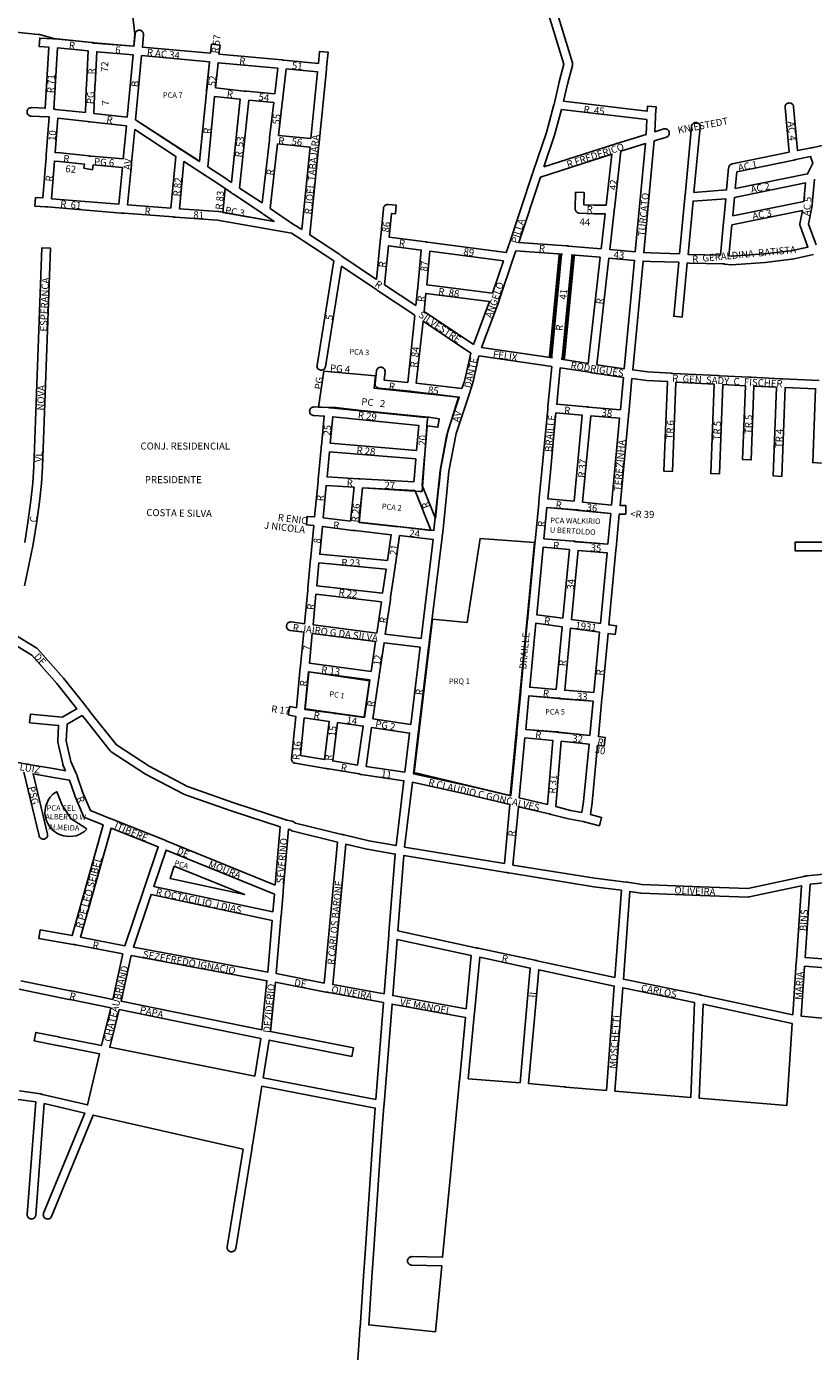
# Model space of a CAD drawing. Extents: x 187201 to 190467, y 1676553 to 1680881.
# Drawn here: x 188026 to 189034, y 1677611 to 1679308 of the extents above; entities that cross this region are included whole.
import ezdxf

# ---------------------------------------------------------------- set-up
doc = ezdxf.new("R2010")
doc.units = 0
doc.header["$MEASUREMENT"] = 0
for name, color, linetype in [('0PRACAS', 3, 'CONTINUOUS'), ('0QUADRA10', 7, 'CONTINUOUS'), ('10CONV', 7, 'CONTINUOUS'), ('3CONV', 7, 'CONTINUOUS')]:
    doc.layers.add(name, color=color, linetype=linetype)
doc.styles.add('CDL', font='romans.shx')

msp = doc.modelspace()

# ---------------------------------------------------------------- linework, layer by layer
at = {"layer": '0PRACAS'}
for points in [[(187918.2, 1679364), (187912.8, 1679308), (188004.09, 1679302), (188040.91, 1679298), (188042.59, 1679298), (188061.09, 1679293), (188109.8, 1679288), (188110.7, 1679288), (188111.2, 1679287), (188111.7, 1679287), (188112.59, 1679287), (188163.5, 1679283), (188164.91, 1679299), (188159.5, 1679342)], [(188247.7, 1679136), (188165.7, 1679189), (188173.41, 1679271), (188173.41, 1679271), (188260.3, 1679263), (188256.7, 1679227), (188256.59, 1679226), (188256.5, 1679225), (188256.41, 1679224), (188247.7, 1679136)], [(188277.55, 1679070.38), (188280.44, 1679100.88), (188280.44, 1679100.88), (188288.47, 1679095.38), (188289.28, 1679094.75), (188290.05, 1679094.25), (188290.83, 1679093.75), (188327.63, 1679069.25), (188328.44, 1679068.75), (188328.94, 1679068.38), (188329.98, 1679067.63), (188343.03, 1679058.88), (188277.55, 1679070.38)], [(188539.13, 1678802.63), (188539.69, 1678808.63), (188454.3, 1678816.88), (188421.44, 1678820.75), (188400.09, 1678821.25), (188406.81, 1678867.38), (188406.81, 1678867.38), (188472.94, 1678861.25), (188471.11, 1678845.5), (188579.09, 1678834), (188563.88, 1678784.13), (188555.56, 1678740.38), (188548.09, 1678668)], [(188529.47, 1678713.5), (188532.48, 1678713.38), (188539.13, 1678802.63)], [(188548.09, 1678668), (188547.48, 1678663.38), (188501.36, 1678668.63), (188451.7, 1678674), (188456.3, 1678718), (188456.3, 1678718), (188529.47, 1678713.5)], [(188770.3, 1678646), (188729.09, 1678649), (188728.2, 1678650), (188727.7, 1678650), (188727.2, 1678650), (188726.3, 1678650), (188688.59, 1678653), (188692.41, 1678693), (188692.41, 1678693), (188730.09, 1678690), (188731, 1678690), (188731.5, 1678690), (188732, 1678690), (188732.91, 1678689), (188774, 1678685), (188770.3, 1678646)], [(188590.41, 1678545.63), (188545.66, 1678549.88), (188545.66, 1678549.88), (188522.44, 1678353.75), (188645.45, 1678324.5), (188676.42, 1678648), (188606.73, 1678653.13), (188606.73, 1678653.13), (188590.41, 1678545.63)], [(188382.84, 1678435.25), (188458.27, 1678424.5), (188465, 1678471), (188387.61, 1678482.5), (188387.61, 1678482.5), (188382.84, 1678435.25)], [(188747.3, 1678401), (188707.59, 1678405), (188706.7, 1678406), (188706.3, 1678406), (188705.7, 1678406), (188704.8, 1678406), (188665.3, 1678409), (188669.41, 1678452), (188669.41, 1678452), (188707.2, 1678449), (188708.09, 1678449), (188708.59, 1678449), (188709.09, 1678449), (188710, 1678448), (188751.41, 1678445), (188747.3, 1678401)], [(188103.41, 1678281.5), (188100.13, 1678278.5), (188097.34, 1678276.63), (188093.48, 1678274.5), (188089.42, 1678272.75), (188085.78, 1678272.25), (188079.8, 1678272), (188073.59, 1678272.63), (188069.09, 1678274.13), (188065.88, 1678275.63), (188062.02, 1678278.25), (188058.17, 1678281.38), (188056.02, 1678284.25), (188053.25, 1678288.63), (188051.53, 1678292.13), (188050.25, 1678296.75), (188049.61, 1678301.5), (188049.81, 1678306.63), (188050.67, 1678311.13), (188052.38, 1678315.25), (188053.88, 1678318.63), (188056.45, 1678322.25), (188059.88, 1678326.13), (188062.06, 1678327.88), (188064.84, 1678329.25), (188064.84, 1678329.25), (188071.58, 1678312.13), (188083.19, 1678294.38), (188101.83, 1678282.5), (188103.41, 1678281.5)], [(188215.09, 1678234), (188210.06, 1678218.13), (188305.14, 1678197.63), (188215.09, 1678234)]]:
    msp.add_lwpolyline(points, dxfattribs=at)
at = {"layer": '0QUADRA10'}
for p, q in [((188632.19, 1678960.88), (188648.86, 1679010.25)), ((188648.86, 1679010.25), (188649.2, 1679011.25)), ((188649.2, 1679011.25), (188649.45, 1679012)), ((188649.45, 1679012), (188649.77, 1679012.88)), ((188649.77, 1679012.88), (188652.61, 1679021.25)), ((188652.61, 1679021.25), (188712.3, 1679016.88)), ((188723.25, 1679016), (188760.69, 1679013)), ((188760.69, 1679013), (188745.27, 1678877.25)), ((188630.23, 1678955), (188631.28, 1678958.25)), ((188631.28, 1678958.25), (188631.62, 1678959.25)), ((188631.62, 1678959.25), (188631.88, 1678960)), ((188631.88, 1678960), (188632.19, 1678960.88)), ((188608.56, 1678897.5), (188630.23, 1678955)), ((188699.59, 1678884.38), (188608.56, 1678897.5)), ((188745.27, 1678877.25), (188710.45, 1678882.62))]:
    msp.add_line(p, q, dxfattribs=at)
for points in [[(188474.12, 1678984.75), (188478.8, 1679033), (188478.89, 1679034), (188478.94, 1679034.5), (188478.98, 1679035), (188479.08, 1679035.88), (188482.94, 1679075.5), (188482.98, 1679076), (188483.23, 1679076.88), (188483.64, 1679077.75), (188484.19, 1679078.5), (188484.88, 1679079.25), (188485.66, 1679079.75), (188486.53, 1679080.12), (188487.45, 1679080.38), (188488.41, 1679080.5), (188488.94, 1679080.5), (188499.33, 1679079.5), (188498.27, 1679068.5), (188493.34, 1679069), (188490.39, 1679038.75), (188537.42, 1679032.62), (188538.12, 1679032.5), (188539.31, 1679032.38), (188640.28, 1679019.12), (188643.03, 1679027.12), (188643.34, 1679028), (188643.59, 1679028.75), (188643.94, 1679029.75), (188674.03, 1679120.12), (188674.33, 1679121), (188674.58, 1679121.75), (188674.92, 1679122.75), (188691.64, 1679172.62), (188701.39, 1679208), (188701.66, 1679209), (188701.75, 1679209.38), (188701.86, 1679209.88), (188702.06, 1679210.75), (188707.83, 1679237.12), (188707.91, 1679237.5), (188714.08, 1679259.88), (188683.28, 1679360.62)], [(188695.92, 1679356.88), (188725.06, 1679261.62), (188725.22, 1679261), (188725.3, 1679260), (188725.22, 1679259), (188725.09, 1679258.5), (188718.55, 1679234.62), (188713.77, 1679212.75), (188820.81, 1679200.12), (188821.22, 1679206.38), (188832.19, 1679205.62), (188831.48, 1679195), (188831.39, 1679193.62), (188831.36, 1679193), (188831.33, 1679192.12), (188830.55, 1679173.62), (188841.92, 1679177.25), (188842.64, 1679177.38), (188843.59, 1679177.5), (188844.55, 1679177.38), (188845.47, 1679177.12), (188846.34, 1679176.75), (188847.12, 1679176.25), (188847.81, 1679175.5), (188848.36, 1679174.75), (188848.77, 1679173.88), (188849.02, 1679173), (188849.09, 1679172), (188849.02, 1679171), (188848.77, 1679170.12), (188848.36, 1679169.25), (188847.81, 1679168.5), (188847.12, 1679167.75), (188846.34, 1679167.25), (188845.27, 1679166.75), (188829.83, 1679161.88), (188816.41, 1679019.12), (188825.16, 1679018.5), (188862.22, 1679017.62)], [(188073.52, 1678474.38), (188102.2, 1678438.38), (188102.95, 1678437.38), (188103.41, 1678436.75), (188103.97, 1678436), (188108.33, 1678430.38), (188141.16, 1678389.12), (188182.98, 1678361.75), (188232.28, 1678336), (188291.56, 1678315.25), (188356.67, 1678293.75), (188357.56, 1678293.38), (188358.09, 1678293.25), (188358.48, 1678293.12), (188359.38, 1678292.88), (188366.27, 1678291.38), (188367.67, 1678290.75), (188370.62, 1678289.12), (188429.95, 1678274.62), (188430.88, 1678274.5), (188431.2, 1678274.38), (188431.81, 1678274.25), (188432.72, 1678274), (188464.31, 1678266.38), (188499.23, 1678260.38), (188509.22, 1678343.38), (188454.58, 1678351.38), (188453.78, 1678351.5), (188452.7, 1678351.88), (188451.8, 1678352), (188413, 1678358.38), (188412.09, 1678358.5), (188411.2, 1678358.62), (188410.2, 1678358.88), (188409.3, 1678359), (188369.95, 1678365.62), (188369.03, 1678365.88), (188368.16, 1678366.25), (188367.38, 1678366.75), (188366.69, 1678367.5), (188366.14, 1678368.25), (188365.73, 1678369.12), (188365.48, 1678370), (188365.41, 1678371), (188365.44, 1678371.5), (188370.66, 1678425.62), (188361.08, 1678427.62), (188363.33, 1678438.38), (188371.7, 1678436.62), (188376.59, 1678488), (188376.69, 1678489), (188376.73, 1678489.5), (188376.78, 1678490), (188376.88, 1678490.88), (188380.92, 1678533.25), (188363.58, 1678535.5), (188362.42, 1678535.88), (188361.55, 1678536.25), (188360.77, 1678536.75), (188360.08, 1678537.5), (188359.53, 1678538.25), (188359.12, 1678539.12), (188358.88, 1678540), (188358.8, 1678541), (188358.88, 1678542), (188359.12, 1678542.88), (188359.53, 1678543.75), (188360.08, 1678544.5), (188360.77, 1678545.25), (188361.55, 1678545.75), (188362.42, 1678546.12), (188363.34, 1678546.38), (188364.3, 1678546.5), (188365.02, 1678546.5), (188381.98, 1678544.25), (188386.08, 1678587), (188386.17, 1678588), (188386.22, 1678588.5), (188386.27, 1678589), (188386.34, 1678589.88), (188389.8, 1678627), (188389.89, 1678628), (188389.94, 1678628.5), (188389.98, 1678629), (188390.08, 1678629.88), (188393.89, 1678669.88), (188384.55, 1678670.5), (188385.27, 1678681.5), (188394.95, 1678680.88), (188399.3, 1678726), (188399.39, 1678727), (188399.44, 1678727.5), (188399.48, 1678728), (188399.56, 1678728.88), (188403.3, 1678769), (188403.39, 1678770), (188403.44, 1678770.5), (188403.48, 1678771), (188403.58, 1678771.88), (188407.27, 1678809.75), (188393.72, 1678810.5), (188393.05, 1678810.62), (188392.12, 1678810.88), (188391.25, 1678811.25), (188390.47, 1678811.75), (188389.78, 1678812.5), (188389.23, 1678813.25), (188388.83, 1678814.12), (188388.58, 1678815), (188388.5, 1678816), (188388.58, 1678817), (188388.83, 1678817.88), (188389.23, 1678818.75), (188389.78, 1678819.5), (188390.47, 1678820.25), (188391.25, 1678820.75), (188392.12, 1678821.12), (188393.05, 1678821.38), (188394.28, 1678821.5), (188412.36, 1678820.62), (188413.84, 1678820.5), (188414.27, 1678820.5), (188415.2, 1678820.38), (188533.17, 1678808.62), (188534.09, 1678808.5), (188534.64, 1678808.5), (188535.05, 1678808.5), (188538.14, 1678808.5), (188539.09, 1678808.5), (188539.84, 1678808.5), (188541, 1678808.38), (188554.34, 1678806.5), (188552.84, 1678795.5), (188539.12, 1678797.38), (188536.02, 1678761), (188535.94, 1678760), (188535.89, 1678759.5), (188535.84, 1678759), (188535.77, 1678758.12), (188533.19, 1678727.5), (188532.59, 1678720.88), (188534.59, 1678716), (188549.67, 1678678.75), (188553.23, 1678713.5), (188554.23, 1678722.62), (188556.03, 1678740.5), (188556.09, 1678741), (188565.5, 1678790), (188565.69, 1678790.75), (188580.06, 1678834.25), (188520.02, 1678841.38), (188519.09, 1678841.5), (188518.56, 1678841.5), (188517.19, 1678841.62), (188477.17, 1678845.5), (188476.75, 1678845.62), (188475.83, 1678845.88), (188474.95, 1678846.25), (188474.17, 1678846.75), (188473.48, 1678847.5), (188472.94, 1678848.25), (188472.53, 1678849.12), (188472.28, 1678850), (188472.2, 1678851), (188472.23, 1678851.62), (188474.12, 1678867.62), (188474.17, 1678868), (188474.42, 1678868.88), (188474.83, 1678869.75), (188475.38, 1678870.5), (188476.06, 1678871.25), (188476.84, 1678871.75), (188477.72, 1678872.12), (188478.64, 1678872.38), (188479.59, 1678872.5), (188480.55, 1678872.38), (188481.47, 1678872.12), (188482.34, 1678871.75), (188483.12, 1678871.25), (188483.81, 1678870.5), (188484.36, 1678869.75), (188484.77, 1678868.88), (188485.02, 1678868), (188485.09, 1678867), (188485.06, 1678866.38), (188483.83, 1678855.88), (188514.2, 1678853), (188523.39, 1678938.5), (188520.72, 1678940.5), (188476.73, 1678969.75), (188475.95, 1678970.25), (188475.2, 1678970.75), (188474.38, 1678971.38), (188429.38, 1679001.62), (188408.83, 1678873), (188408.58, 1678872.12), (188408.17, 1678871.25), (188407.62, 1678870.5), (188406.94, 1678869.75), (188406.16, 1678869.25), (188405.28, 1678868.88), (188404.36, 1678868.62), (188403.41, 1678868.5), (188402.45, 1678868.62), (188401.53, 1678868.88), (188400.66, 1678869.25), (188399.88, 1678869.75), (188399.19, 1678870.5), (188398.64, 1678871.25), (188398.23, 1678872.12), (188397.98, 1678873), (188397.91, 1678874), (188397.97, 1678874.88), (188419.3, 1679008.38), (188381.12, 1679033.75), (188380.34, 1679034.25), (188379.56, 1679034.75), (188378.73, 1679035.25), (188365.23, 1679043.88), (188270.42, 1679060.5), (188216.73, 1679064.38), (188215.8, 1679064.5), (188215.39, 1679064.5), (188214.84, 1679064.5), (188213.91, 1679064.62), (188151.14, 1679069.5), (188150.25, 1679069.62), (188149.3, 1679069.5), (188148.84, 1679069.5), (188148.34, 1679069.5), (188147.41, 1679069.62), (188053.03, 1679077.38), (188052.09, 1679077.5), (188051.72, 1679077.5), (188051.14, 1679077.5), (188050.2, 1679077.62), (188036.83, 1679078.5), (188037.58, 1679089.5), (188047.03, 1679088.88), (188051, 1679141), (188051.08, 1679142), (188051.11, 1679142.5), (188051.16, 1679143), (188051.22, 1679143.88), (188055.09, 1679192.5), (188054.53, 1679192.5), (188054.14, 1679192.5), (188053.2, 1679192.5), (188031.97, 1679193.5), (188031.25, 1679193.62), (188030.33, 1679193.88), (188029.45, 1679194.25), (188028.67, 1679194.75), (188027.98, 1679195.5), (188027.44, 1679196.25), (188027.03, 1679197.12), (188026.78, 1679198), (188026.7, 1679199), (188026.78, 1679200), (188027.03, 1679200.88), (188027.44, 1679201.75), (188027.98, 1679202.5), (188028.67, 1679203.25), (188029.45, 1679203.75), (188030.33, 1679204.12), (188031.25, 1679204.38), (188032.44, 1679204.5), (188049.94, 1679203.75), (188054.77, 1679281.75), (188042.28, 1679282.5), (188042.91, 1679293.5), (188059.66, 1679292.62), (188061.14, 1679292.5), (188061.56, 1679292.5), (188062.5, 1679292.38), (188109.78, 1679287.62), (188110.7, 1679287.5), (188111.2, 1679287.38), (188111.66, 1679287.38), (188112.59, 1679287.25), (188163.45, 1679283), (188164.94, 1679298.5), (188164.98, 1679299), (188165.23, 1679299.88), (188165.64, 1679300.75), (188166.19, 1679301.5), (188166.88, 1679302.25), (188167.66, 1679302.75), (188168.53, 1679303.12), (188169.45, 1679303.38), (188170.41, 1679303.5), (188171.36, 1679303.38), (188172.28, 1679303.12), (188173.16, 1679302.75), (188173.94, 1679302.25), (188174.62, 1679301.5), (188175.17, 1679300.75), (188175.58, 1679299.88), (188175.83, 1679299), (188175.91, 1679298), (188175.88, 1679297.5), (188174.39, 1679282), (188261.45, 1679274), (188262.83, 1679285.62), (188273.77, 1679284.38), (188272.42, 1679273), (188352.86, 1679265.62), (188353.8, 1679265.5), (188354.31, 1679265.38), (188354.75, 1679265.38), (188355.69, 1679265.25), (188399.77, 1679261), (188401.23, 1679276.5), (188412.17, 1679275.5), (188410.31, 1679256), (188410.22, 1679255), (188410.17, 1679254.5), (188410.12, 1679254), (188410.03, 1679253.12), (188400.7, 1679160), (188400.61, 1679159), (188400.56, 1679158.5), (188400.52, 1679158), (188400.42, 1679157.12), (188388.89, 1679041.75), (188427.3, 1679016.38), (188428.38, 1679015.5), (188428.8, 1679015.25), (188429.64, 1679014.62), (188474.12, 1678984.75)], [(188101.33, 1679198.12), (188063.09, 1679202.25), (188062.16, 1679202.38), (188060.89, 1679202.62), (188065.73, 1679281), (188104.94, 1679277), (188102.7, 1679233.25), (188102.52, 1679228.62), (188101.33, 1679198.12)], [(188154.97, 1679192.12), (188112.3, 1679196.88), (188113.64, 1679231.12), (188113.67, 1679232), (188113.7, 1679232.75), (188113.77, 1679234), (188115.91, 1679276), (188162.42, 1679272), (188154.97, 1679192.12)], [(188247.7, 1679135.5), (188227.16, 1679148.75), (188226.34, 1679149.25), (188225.78, 1679149.62), (188224.78, 1679150.25), (188165.69, 1679188.88), (188173.36, 1679271), (188260.28, 1679263), (188256.67, 1679226.88), (188256.58, 1679226), (188256.53, 1679225.5), (188256.48, 1679225), (188256.39, 1679224), (188247.7, 1679135.5)], [(188343.77, 1679222), (188307.7, 1679225.38), (188306.77, 1679225.5), (188306.36, 1679225.5), (188305.8, 1679225.62), (188304.88, 1679225.62), (188268.02, 1679229.88), (188271.23, 1679262), (188347.67, 1679255), (188343.77, 1679222)], [(188390.17, 1679165), (188348.7, 1679169), (188353.91, 1679214.12), (188354.02, 1679215), (188354.06, 1679215.38), (188354.14, 1679216), (188354.25, 1679217), (188358.62, 1679254), (188398.69, 1679250.12), (188390.17, 1679165)], [(188288.31, 1679108.75), (188278.53, 1679115.5), (188258.09, 1679128.75), (188266.92, 1679218.88), (188299.73, 1679215.12), (188288.31, 1679108.75)], [(188327.58, 1679082.5), (188298.62, 1679101.62), (188310.69, 1679214), (188342.48, 1679211), (188337.27, 1679165.88), (188337.17, 1679165), (188337.14, 1679164.62), (188337.06, 1679164), (188336.95, 1679163), (188327.58, 1679082.5)], [(188688.48, 1679128.62), (188702.12, 1679169.25), (188711.14, 1679202), (188820.19, 1679189.12), (188819.38, 1679170.12), (188781.94, 1679158.75), (188781.02, 1679158.5), (188780.39, 1679158.25), (188779.22, 1679157.88), (188688.48, 1679128.62)], [(188862.22, 1679017.62), (188868.89, 1679089), (188868.98, 1679090), (188869.03, 1679090.5), (188869.08, 1679091), (188869.16, 1679091.88), (188877.53, 1679180.5), (188877.58, 1679181), (188877.83, 1679181.88), (188878.23, 1679182.75), (188878.78, 1679183.5), (188879.47, 1679184.25), (188880.25, 1679184.75), (188881.12, 1679185.12), (188882.05, 1679185.38), (188883, 1679185.5), (188883.95, 1679185.38), (188884.88, 1679185.12), (188885.75, 1679184.75), (188886.53, 1679184.25), (188887.22, 1679183.5), (188887.77, 1679182.75), (188888.17, 1679181.88), (188888.42, 1679181), (188888.5, 1679180), (188888.47, 1679179.5), (188880.58, 1679096), (188922.38, 1679099.12), (188925.03, 1679127.5), (188925.08, 1679128), (188925.33, 1679128.88), (188925.73, 1679129.75), (188926.28, 1679130.5), (188926.97, 1679131.25), (188927.75, 1679131.75), (188928.62, 1679132.12), (188929.39, 1679132.38), (189002.38, 1679147.38), (188997.22, 1679204.5), (188997.2, 1679205), (188997.28, 1679206), (188997.53, 1679206.88), (188997.94, 1679207.75), (188998.48, 1679208.5), (188999.17, 1679209.25), (188999.95, 1679209.75), (189000.83, 1679210.12), (189001.75, 1679210.38), (189002.7, 1679210.5), (189003.66, 1679210.38), (189004.58, 1679210.12), (189005.45, 1679209.75), (189006.23, 1679209.25), (189006.92, 1679208.5), (189007.47, 1679207.75), (189007.88, 1679206.88), (189008.12, 1679206), (189008.19, 1679205.5), (189013.23, 1679149.62), (189030.69, 1679153.12), (189031.61, 1679153.25), (189032.39, 1679153.38), (189033.48, 1679153.62), (189056.06, 1679158.38)], [(188149.94, 1679138.88), (188108.8, 1679142.25), (188107.86, 1679142.38), (188107.41, 1679142.38), (188106.91, 1679142.5), (188105.98, 1679142.62), (188069.38, 1679146.5), (188062.53, 1679147), (188066.22, 1679190.88), (188104.69, 1679186.62), (188105.62, 1679186.5), (188105.98, 1679186.5), (188106.59, 1679186.5), (188107.52, 1679186.38), (188153.92, 1679181.12), (188149.94, 1679138.88)], [(188210.83, 1679075.88), (188155.3, 1679080.12), (188160.23, 1679131.12), (188160.33, 1679132), (188160.38, 1679132.5), (188160.42, 1679133), (188160.52, 1679134), (188164.52, 1679176.38), (188217.02, 1679142.12), (188210.83, 1679075.88)], [(188378.52, 1679048.38), (188371.66, 1679052.75), (188370.84, 1679053.25), (188370.31, 1679053.62), (188369.3, 1679054.25), (188337.84, 1679075.62), (188347.44, 1679158), (188389.08, 1679154), (188378.52, 1679048.38)], [(188761.92, 1679024), (188720.2, 1679027.38), (188719.25, 1679027.5), (188718.75, 1679027.5), (188718.3, 1679027.5), (188717.36, 1679027.62), (188656.25, 1679032), (188684.14, 1679115.62), (188775.58, 1679145.12), (188768.17, 1679079.5), (188752.94, 1679079.5), (188739.66, 1679080.25), (188740.09, 1679095.88), (188729.09, 1679096.12), (188728.5, 1679075), (188728.58, 1679074), (188728.83, 1679073.12), (188729.23, 1679072.25), (188729.78, 1679071.5), (188730.47, 1679070.75), (188731.25, 1679070.25), (188732.12, 1679069.88), (188733.05, 1679069.62), (188733.7, 1679069.5), (188752.8, 1679068.5), (188766.94, 1679068.5), (188761.92, 1679024)], [(188805.45, 1679020), (188772.89, 1679023), (188778.42, 1679072.12), (188778.52, 1679073), (188778.56, 1679073.38), (188778.64, 1679074), (188778.75, 1679075), (188787.06, 1679148.75), (188818.47, 1679158.38), (188805.45, 1679020)], [(188144.34, 1679081), (188058, 1679088), (188061.66, 1679136), (188068.28, 1679135.5), (188100.47, 1679132.12), (188099.58, 1679127), (188110.42, 1679125), (188111.47, 1679131.12), (188148.8, 1679128), (188144.34, 1679081)], [(188343.03, 1679058.88), (188272.05, 1679071.38), (188271.48, 1679071.5), (188221.8, 1679075.12), (188227.42, 1679135.5), (188247.92, 1679122.25), (188248.75, 1679121.75), (188249.55, 1679121.25), (188250.33, 1679120.75), (188272.34, 1679106.38), (188288.47, 1679095.38), (188289.28, 1679094.75), (188290.05, 1679094.25), (188290.83, 1679093.75), (188327.62, 1679069.25), (188328.44, 1679068.75), (188328.94, 1679068.38), (188329.98, 1679067.62), (188343.03, 1679058.88)], [(188933.58, 1679100.88), (188935.59, 1679122.38), (189008.31, 1679137.38), (189009.39, 1679137.62), (189010.19, 1679137.75), (189011.11, 1679138), (189029.92, 1679141.75), (189032.92, 1679133.38), (189026.06, 1679119.75), (188933.58, 1679100.88)], [(189035.14, 1679113.12), (189032.11, 1679081), (189032.02, 1679080), (189031.97, 1679079.5), (189031.92, 1679079), (189031.75, 1679078.12), (189031.56, 1679077.25), (189027.39, 1679055.5), (189037.12, 1679028.88)], [(188930.25, 1679065.88), (188932.48, 1679089.5), (189023.62, 1679108.12), (189021.41, 1679084.5), (188930.25, 1679065.88)], [(188914.42, 1679015.62), (188875.03, 1679016.5), (188873.17, 1679016.75), (188879.55, 1679084.88), (188921.33, 1679088), (188918.75, 1679060.88), (188918.67, 1679060), (188918.62, 1679059.5), (188918.58, 1679059), (188918.48, 1679058), (188914.42, 1679015.62)], [(188928.41, 1679014.5), (188925.39, 1679014.88), (188929.17, 1679054.5), (189019.55, 1679073), (189016.3, 1679056), (189016.2, 1679055), (189016.28, 1679054), (189016.53, 1679053.12), (189026.44, 1679026.12), (189004.61, 1679021.38), (188970.69, 1679017.5), (188928.41, 1679014.5)], [(188524.69, 1678951.12), (188484.48, 1678977.88), (188489.31, 1679027.75), (188531.44, 1679022.25), (188527.06, 1678974.88), (188526.98, 1678974), (188526.94, 1678973.5), (188526.89, 1678973), (188526.8, 1678972), (188524.69, 1678951.12)], [(188023.8, 1678648), (188028.27, 1678676.75), (188031.55, 1678701.75), (188034.31, 1678724.5), (188035.3, 1678745.25), (188045.7, 1679025.25), (188056.7, 1679024.75), (188046.3, 1678744.75), (188045.3, 1678723.75), (188045.25, 1678723.38), (188042.45, 1678700.25), (188039.14, 1678675.12), (188034.58, 1678645.88), (188028.38, 1678616.88), (188023.31, 1678592.62)], [(188622.67, 1678967.12), (188538.38, 1678977.88), (188542.36, 1679020.75), (188636.64, 1679008.38), (188622.67, 1678967.12)], [(188791.38, 1678870.38), (188756.16, 1678875.62), (188771.66, 1679012), (188804.42, 1679009), (188791.38, 1678870.38)], [(189033.83, 1679016.38), (189006.64, 1679010.62), (189006.14, 1679010.5), (188971.84, 1679006.5), (188928.69, 1679003.5), (188927.69, 1679003.5), (188920.33, 1679004.38), (188919.28, 1679004.5), (188918.8, 1679004.5), (188918.45, 1679004.5), (188917.53, 1679004.5), (188874.47, 1679005.5), (188873.86, 1679005.5), (188872.14, 1679005.75), (188865.67, 1678936.5), (188854.73, 1678937.5), (188861.19, 1679006.62), (188824.78, 1679007.5), (188815.38, 1679008.12), (188802.28, 1678868.88), (188821.02, 1678866.5), (188851.36, 1678864.62), (188852.61, 1678864.5), (188853.25, 1678864.5), (188854.19, 1678864.5), (188911.27, 1678861.62), (188912.48, 1678861.5), (188913.16, 1678861.5), (188914.09, 1678861.5), (188951.27, 1678859.62), (188952.48, 1678859.5), (188953.16, 1678859.5), (188954.09, 1678859.5), (188991.16, 1678857.5), (188992.34, 1678857.5), (188993.05, 1678857.5), (188993.98, 1678857.5), (189041.05, 1678855.5)], [(188598.28, 1678901.38), (188535, 1678943.75), (188537.3, 1678966.75), (188618.95, 1678956.38), (188598.28, 1678901.38)], [(188583.58, 1678845), (188525.14, 1678851.88), (188533.7, 1678931.38), (188594.8, 1678890.5), (188586.69, 1678854.5), (188583.58, 1678845)], [(188646.14, 1678323.88), (188593.69, 1678336.38), (188521.34, 1678352.25), (188528.02, 1678407.12), (188528.12, 1678408), (188528.17, 1678408.38), (188528.23, 1678409), (188528.34, 1678410), (188541.31, 1678517.12), (188541.42, 1678518), (188541.47, 1678518.38), (188541.53, 1678519), (188541.64, 1678520), (188558.11, 1678655.12), (188558.22, 1678656), (188558.27, 1678656.38), (188558.33, 1678657), (188558.44, 1678658), (188559.77, 1678669.38), (188564.17, 1678712.38), (188565.17, 1678721.38), (188566.95, 1678739.25), (188576.23, 1678787.62), (188592.28, 1678836.25), (188592.62, 1678837.25), (188592.88, 1678838), (188593.17, 1678838.88), (188597.22, 1678851.25), (188597.36, 1678851.75), (188605.25, 1678886.75), (188698.53, 1678873.25), (188693.66, 1678821.88), (188693.58, 1678821), (188693.53, 1678820.5), (188693.48, 1678820), (188693.39, 1678819), (188685.83, 1678739.5), (188682.08, 1678700.88), (188681.98, 1678700), (188681.94, 1678699.5), (188681.89, 1678699), (188681.8, 1678698), (188677.25, 1678649.88), (188677.17, 1678649), (188677.12, 1678648.5), (188677.08, 1678648), (188676.98, 1678647), (188667.97, 1678552.88), (188667.88, 1678552), (188667.83, 1678551.5), (188667.78, 1678551), (188667.69, 1678550), (188659.08, 1678459.88), (188658.98, 1678459), (188658.94, 1678458.5), (188658.89, 1678458), (188658.8, 1678457), (188653.95, 1678405.88), (188653.88, 1678405), (188653.83, 1678404.5), (188653.78, 1678404), (188653.69, 1678403), (188646.14, 1678323.88)], [(188949.59, 1678205.5), (188889.5, 1678207.5), (188814.02, 1678210.5), (188795.61, 1678213.38), (188794.53, 1678213.5), (188793.72, 1678213.62), (188753.78, 1678218.5), (188648.75, 1678235.5), (188655.86, 1678310.12), (188695.09, 1678301), (188696, 1678300.75), (188696.59, 1678300.62), (188696.94, 1678300.5), (188697.84, 1678300.25), (188720.16, 1678294.62), (188738.98, 1678291), (188739.91, 1678290.75), (188740.41, 1678290.62), (188740.73, 1678290.5), (188741.73, 1678290.25), (188759.61, 1678285.62), (188762.39, 1678296.38), (188747.97, 1678300.12), (188750.23, 1678315.12), (188750.27, 1678315.5), (188757.22, 1678388.75), (188765.52, 1678387.5), (188767.08, 1678398.5), (188758.25, 1678399.75), (188762.75, 1678448.12), (188762.83, 1678449), (188762.88, 1678449.5), (188762.92, 1678450), (188763.02, 1678451), (188770.62, 1678531.75), (188779.86, 1678530.5), (188781.33, 1678541.5), (188771.67, 1678542.75), (188780.64, 1678638.12), (188780.72, 1678639), (188780.77, 1678639.5), (188780.81, 1678640), (188780.91, 1678641), (188785, 1678684.5), (188793.2, 1678684.5), (188793.2, 1678695.5), (188786.03, 1678695.5), (188796.84, 1678810.12), (188796.92, 1678811), (188796.97, 1678811.5), (188797.02, 1678812), (188797.11, 1678813), (188801.25, 1678857.75), (188820.16, 1678855.5), (188846.58, 1678853.88), (188842.09, 1678739.25), (188853.09, 1678738.75), (188857.58, 1678853.25), (188906.5, 1678850.75), (188902.2, 1678736.25), (188913.2, 1678735.75), (188917.5, 1678850.25), (188946.5, 1678848.75), (188942.91, 1678754.25), (188953.91, 1678753.75), (188957.5, 1678848.25), (188986.39, 1678846.75), (188982.2, 1678733.25), (188993.2, 1678732.75), (188997.39, 1678846.25), (189036.3, 1678844.75), (189032.8, 1678750.25), (189043.8, 1678749.75)], [(188786.52, 1678818), (188745.5, 1678821.38), (188744.55, 1678821.5), (188744.05, 1678821.5), (188743.59, 1678821.5), (188742.66, 1678821.62), (188704.98, 1678825), (188709.41, 1678871.62), (188747.3, 1678865.88), (188748.2, 1678865.75), (188749.27, 1678865.5), (188750.08, 1678865.38), (188790.34, 1678859.25), (188786.52, 1678818)], [(188525.39, 1678766), (188414.92, 1678775), (188418.23, 1678809), (188528.14, 1678798), (188525.39, 1678766)], [(188727.06, 1678701), (188693.41, 1678704), (188696.77, 1678738.5), (188703.95, 1678814), (188737.59, 1678811), (188727.06, 1678701)], [(188775.05, 1678696), (188738, 1678699.88), (188748.55, 1678810), (188785.5, 1678807), (188775.05, 1678696)], [(188521.98, 1678725.75), (188453.3, 1678729.5), (188452.36, 1678729.5), (188451.77, 1678729.5), (188450.47, 1678729.62), (188410.91, 1678732.12), (188413.88, 1678764), (188524.45, 1678755), (188522.22, 1678728.5), (188521.98, 1678725.75)], [(188440.81, 1678675.25), (188405.89, 1678679.88), (188409.86, 1678721.12), (188445.34, 1678718.88), (188440.81, 1678675.25)], [(188544.03, 1678663.5), (188501, 1678668.38), (188500.06, 1678668.5), (188499.69, 1678668.5), (188499.09, 1678668.62), (188498.17, 1678668.62), (188451.75, 1678673.88), (188456.34, 1678718.25), (188523.25, 1678714.62), (188524.41, 1678711.88), (188543.03, 1678665.88), (188544.03, 1678663.5)], [(188770.34, 1678646), (188729.11, 1678649.38), (188728.16, 1678649.5), (188727.66, 1678649.5), (188727.2, 1678649.5), (188726.27, 1678649.62), (188688.58, 1678653), (188692.36, 1678693), (188730.11, 1678689.62), (188731.05, 1678689.5), (188731.52, 1678689.5), (188732, 1678689.5), (188732.94, 1678689.38), (188774.02, 1678685.12), (188770.34, 1678646)], [(188488.03, 1678625), (188401.41, 1678633), (188404.83, 1678668.75), (188443.8, 1678663.62), (188445.09, 1678663.5), (188445.7, 1678663.5), (188446.62, 1678663.38), (188492.84, 1678658.12), (188488.03, 1678625)], [(188531.22, 1678525.12), (188485.45, 1678530.75), (188491.86, 1678575.12), (188492.03, 1678576.25), (188492.14, 1678577), (188492.28, 1678578), (188497.97, 1678617.12), (188498.14, 1678618.25), (188498.25, 1678619), (188498.39, 1678620), (188503.75, 1678656.88), (188546.66, 1678652.12), (188531.22, 1678525.12)], [(188712.78, 1678551.25), (188679.27, 1678555.75), (188687.53, 1678642), (188721.2, 1678639), (188712.78, 1678551.25)], [(188760.78, 1678544.38), (188723.67, 1678549.75), (188732.16, 1678638), (188769.31, 1678635), (188760.78, 1678544.38)], [(189054.8, 1678648.5), (189010.09, 1678648.5), (189010.09, 1678637.5), (189049.23, 1678637.5)], [(188481.94, 1678583.12), (188397.67, 1678592.88), (188400.38, 1678622), (188486.44, 1678614), (188481.94, 1678583.12)], [(188474.56, 1678532.25), (188392.89, 1678542.88), (188396.62, 1678581.88), (188480.34, 1678572.12), (188474.56, 1678532.25)], [(188704.14, 1678460), (188670.41, 1678463), (188678.22, 1678544.75), (188711.73, 1678540.25), (188704.14, 1678460)], [(188752.45, 1678456), (188715.09, 1678459), (188722.62, 1678538.62), (188759.73, 1678533.25), (188752.45, 1678456)], [(188004.14, 1678521.25), (188032.92, 1678503.75), (188064.98, 1678467.5), (188090.36, 1678435.5), (188071.7, 1678424.62), (188031.02, 1678428.5), (188029.98, 1678417.5), (188067.09, 1678414), (188065.92, 1678394.38), (188066.05, 1678392.75), (188072.34, 1678364.75), (188072.69, 1678363.75), (188076.11, 1678356.12)], [(188009.94, 1678530.62), (188039.36, 1678512.75), (188040.62, 1678511.62), (188073.52, 1678474.38)], [(188467.36, 1678483.25), (188388.19, 1678493.75), (188391.83, 1678531.75), (188472.95, 1678521.25), (188467.36, 1678483.25)], [(188517.94, 1678415.38), (188469.53, 1678422.62), (188477.27, 1678475.12), (188477.44, 1678476.25), (188477.55, 1678477), (188477.69, 1678478), (188483.84, 1678519.88), (188529.89, 1678514.12), (188517.94, 1678415.38)], [(188458.67, 1678424.25), (188421.5, 1678429.38), (188420.34, 1678429.5), (188419.61, 1678429.62), (188382.56, 1678434.62), (188387.12, 1678482.75), (188465.75, 1678472.25), (188458.67, 1678424.25)], [(188747.34, 1678401.12), (188707.61, 1678405.38), (188706.67, 1678405.5), (188706.3, 1678405.5), (188705.7, 1678405.5), (188704.77, 1678405.62), (188665.28, 1678409), (188669.36, 1678452), (188707.2, 1678448.62), (188708.14, 1678448.5), (188708.61, 1678448.5), (188709.09, 1678448.5), (188710.03, 1678448.38), (188751.42, 1678445), (188747.34, 1678401.12)], [(188344.36, 1678209.88), (188204.94, 1678266.5), (188204.08, 1678266.88), (188203.36, 1678267.12), (188202.31, 1678267.5), (188134.34, 1678294.5), (188133.48, 1678294.88), (188132.75, 1678295.12), (188131.72, 1678295.5), (188107.78, 1678305.25), (188098.23, 1678328), (188091.08, 1678349.12), (188090.77, 1678350), (188090.47, 1678350.88), (188090.31, 1678351.25), (188090.09, 1678351.75), (188089.72, 1678352.62), (188082.95, 1678367.75), (188076.94, 1678394.5), (188078.22, 1678415.75), (188097.19, 1678426.75), (188099.7, 1678423.62), (188133.11, 1678381.62), (188134.39, 1678380.38), (188177.19, 1678352.38), (188177.66, 1678352.12), (188227.55, 1678326.12), (188228.27, 1678325.75), (188288.08, 1678304.75), (188350.73, 1678284.12), (188344.36, 1678209.88)], [(188407.36, 1678370.38), (188376.88, 1678375.62), (188381.5, 1678423.75), (188413.47, 1678419.25), (188407.36, 1678370.38)], [(188449.95, 1678363.25), (188418.2, 1678368.62), (188424.34, 1678417.75), (188457.08, 1678413.25), (188449.95, 1678363.25)], [(188510.53, 1678354.38), (188460.81, 1678361.62), (188467.94, 1678411.62), (188516.61, 1678404.25), (188510.53, 1678354.38)], [(188692.95, 1678312.88), (188656.92, 1678321.25), (188664.25, 1678398), (188699.77, 1678395), (188692.95, 1678312.88)], [(188737.2, 1678302.5), (188722.42, 1678305.38), (188703.78, 1678310.25), (188710.72, 1678393.88), (188746.31, 1678390.12), (188739.33, 1678316.62), (188737.2, 1678302.5)], [(188076.11, 1678356.12), (188062.64, 1678358.38), (188029.09, 1678364.25), (188028.16, 1678364.38), (188027.2, 1678364.5), (188026.3, 1678364.62), (187988.88, 1678371.38)], [(188022.69, 1678354.25), (188042.16, 1678272.75), (188042.33, 1678272.12), (188042.73, 1678271.25), (188043.28, 1678270.5), (188043.97, 1678269.75), (188044.75, 1678269.25), (188045.62, 1678268.88), (188046.55, 1678268.62), (188047.5, 1678268.5), (188048.45, 1678268.62), (188049.38, 1678268.88), (188050.25, 1678269.25), (188051.03, 1678269.75), (188051.72, 1678270.5), (188052.27, 1678271.25), (188052.67, 1678272.12), (188052.92, 1678273), (188053, 1678274), (188052.92, 1678275), (188034.47, 1678352.25), (188060.77, 1678347.62), (188081.12, 1678344.12), (188087.89, 1678324.25), (188088.02, 1678323.88), (188098.52, 1678298.88), (188098.83, 1678298.25), (188099.38, 1678297.5), (188100.06, 1678296.75), (188100.84, 1678296.25), (188101.53, 1678295.88), (188124.08, 1678286.75), (188120.7, 1678274.5), (188084.44, 1678145.25), (188043.66, 1678152.38), (188041.75, 1678141.62), (188085.61, 1678134), (188086.52, 1678133.88), (188087.45, 1678133.62), (188088.39, 1678133.5), (188089.3, 1678133.38), (188149.23, 1678121.75), (188136.48, 1678063.5), (188083.41, 1678074.38), (188082.3, 1678074.5), (188081.95, 1678074.5), (188018.59, 1678087.38)], [(188637.89, 1678237.38), (188510.08, 1678258.5), (188520.03, 1678341.38), (188591.17, 1678325.62), (188645.08, 1678312.75), (188637.89, 1678237.38)], [(188152.09, 1678132.25), (188095.31, 1678143.25), (188131.3, 1678271.5), (188134.38, 1678282.62), (188194.41, 1678258.75), (188176.92, 1678206.75), (188176.58, 1678205.75), (188176.33, 1678205), (188176.03, 1678204.12), (188152.09, 1678132.25)], [(188407.3, 1678084.5), (188345.69, 1678096.5), (188351.66, 1678167.12), (188351.73, 1678168), (188351.78, 1678168.5), (188351.83, 1678169), (188351.91, 1678170), (188354.56, 1678200.12), (188354.64, 1678201), (188354.69, 1678201.5), (188354.73, 1678202), (188354.81, 1678203), (188361.53, 1678281.25), (188362.98, 1678280.88), (188365.92, 1678279.25), (188367.28, 1678278.62), (188424, 1678264.75), (188407.3, 1678084.5)], [(188484, 1678070.5), (188418.14, 1678082.5), (188434.78, 1678262.12), (188461.92, 1678255.62), (188462.27, 1678255.62), (188498.12, 1678249.5), (188490.14, 1678148.88), (188490.06, 1678148), (188490.02, 1678147.38), (188489.98, 1678147), (188489.91, 1678146), (188484, 1678070.5)], [(188341.36, 1678175.62), (188188.98, 1678208.12), (188204.64, 1678254.62), (188343.38, 1678198.38), (188341.36, 1678175.62)], [(188779.41, 1678091.75), (188679.81, 1678113), (188678.89, 1678113.25), (188678.16, 1678113.38), (188677.03, 1678113.62), (188604.31, 1678129), (188603.39, 1678129.25), (188602.66, 1678129.38), (188601.53, 1678129.62), (188501.36, 1678151.38), (188509, 1678247.62), (188640, 1678226), (188640.91, 1678225.88), (188641.89, 1678225.62), (188642.8, 1678225.5), (188643.7, 1678225.38), (188752.33, 1678207.5), (188787.83, 1678203.12), (188779.41, 1678091.75)], [(189146.67, 1678233.5), (189025.03, 1678221.5), (189024.09, 1678221.38), (189023.58, 1678221.38), (189022.94, 1678221.38), (189022.2, 1678221.25), (189021.28, 1678221), (188949.59, 1678205.5)], [(189151.77, 1678106.88), (189023.05, 1678117.12), (189029.27, 1678210.88), (189147.47, 1678222.5), (189162.94, 1678222.5), (189151.77, 1678106.88)], [(188334.81, 1678098.5), (188163.02, 1678130.25), (188185.47, 1678197.62), (188340.41, 1678164.62), (188334.81, 1678098.5)], [(189007.14, 1678043.75), (188889.91, 1678069), (188888.98, 1678069.25), (188888.25, 1678069.38), (188887.11, 1678069.62), (188790.25, 1678089.38), (188798.73, 1678201.62), (188812.67, 1678199.5), (188813.28, 1678199.5), (188889.08, 1678196.5), (188949.91, 1678194.5), (188951.25, 1678194.62), (189018.12, 1678209), (189011.81, 1678113.88), (189011.77, 1678113), (189011.72, 1678112.38), (189011.69, 1678112), (189011.62, 1678111), (189007.14, 1678043.75)], [(188589.02, 1678051.5), (188494.86, 1678068.5), (188500.48, 1678140.25), (188595.56, 1678119.62), (188589.02, 1678051.5)], [(188327.44, 1678024.62), (188147.27, 1678061.25), (188160.05, 1678119.62), (188333.81, 1678087.5), (188327.44, 1678024.62)], [(188658, 1677956.88), (188591.59, 1677962.12), (188599.25, 1678043.12), (188599.33, 1678044), (188599.38, 1678044.5), (188599.42, 1678045), (188599.52, 1678046), (188606.38, 1678117.38), (188671.08, 1678103.62), (188664.92, 1678035.5), (188658, 1677956.88)], [(188768.53, 1677947), (188716.7, 1677951.38), (188715.75, 1677951.5), (188715.3, 1677951.5), (188714.8, 1677951.5), (188713.86, 1677951.62), (188668.97, 1677956), (188675.89, 1678034.5), (188681.92, 1678101.38), (188778.56, 1678080.62), (188768.53, 1677947)], [(189144.45, 1678030), (189018.05, 1678042), (189022.31, 1678106), (189150.7, 1678095.88), (189144.45, 1678030)], [(188016.41, 1678076.62), (188080.31, 1678063.62), (188081.73, 1678063.5), (188133.97, 1678052.75), (188121.84, 1678004.38), (188067.89, 1678015.38), (188066.91, 1678015.5), (188037.8, 1678021.38), (188035.61, 1678010.62), (188065.2, 1678004.62), (188066.19, 1678004.5), (188119.27, 1677993.75), (188104.11, 1677928.62), (188046.61, 1677942), (188045.69, 1677942.25), (188045.03, 1677942.38), (188044.59, 1677942.5), (188043.81, 1677942.62), (188017.09, 1677946.5)], [(188473.3, 1677935.5), (188329.08, 1677963.38), (188336.83, 1678011.5), (188442.73, 1677990.62), (188444.86, 1678001.38), (188338.27, 1678022.38), (188344.66, 1678085.5), (188409.39, 1678073), (188410.31, 1678072.75), (188411.22, 1678072.62), (188412.19, 1678072.5), (188413.11, 1678072.38), (188483.12, 1678059.5), (188473.3, 1677935.5)], [(188876.44, 1677938), (188779.48, 1677946), (188789.42, 1678078.38), (188881.41, 1678059.5), (188876.44, 1677938)], [(188318.27, 1677965.5), (188132.62, 1678002.25), (188144.77, 1678050.62), (188326.03, 1678013.62), (188318.27, 1677965.5)], [(188549.77, 1677638.12), (188464.25, 1677647), (188468.78, 1677714.62), (188469.98, 1677731.62), (188479.78, 1677876.62), (188483.67, 1677927.12), (188483.73, 1677928), (188483.78, 1677928.62), (188483.81, 1677929), (188483.89, 1677930), (188494, 1678057.5), (188587.97, 1678040.5), (188580.25, 1677958.88), (188580.17, 1677958), (188580.12, 1677957.5), (188580.08, 1677957), (188579.98, 1677956), (188568.83, 1677838.5), (188558.81, 1677733.62), (188519.53, 1677734.5), (188518.45, 1677734.38), (188517.53, 1677734.12), (188516.66, 1677733.75), (188515.88, 1677733.25), (188515.19, 1677732.5), (188514.64, 1677731.75), (188514.23, 1677730.88), (188513.98, 1677730), (188513.91, 1677729), (188513.98, 1677728), (188514.23, 1677727.12), (188514.64, 1677726.25), (188515.19, 1677725.5), (188515.88, 1677724.75), (188516.66, 1677724.25), (188517.53, 1677723.88), (188518.45, 1677723.62), (188519.28, 1677723.5), (188557.77, 1677722.62), (188549.77, 1677638.12)], [(188999.39, 1677928), (188887.42, 1677937.12), (188892.33, 1678057.25), (189006.41, 1678032.62), (188999.39, 1677928)], [(188015.5, 1677935.5), (188037.92, 1677932.38), (188026.92, 1677788.38), (188026.91, 1677788), (188026.98, 1677787), (188027.23, 1677786.12), (188027.64, 1677785.25), (188028.19, 1677784.5), (188028.88, 1677783.75), (188029.66, 1677783.25), (188030.53, 1677782.88), (188031.45, 1677782.62), (188032.41, 1677782.5), (188033.36, 1677782.62), (188034.28, 1677782.88), (188035.16, 1677783.25), (188035.94, 1677783.75), (188036.62, 1677784.5), (188037.17, 1677785.25), (188037.58, 1677786.12), (188037.83, 1677787), (188037.89, 1677787.62), (188048.8, 1677930.25), (188100.67, 1677918.12), (188047.83, 1677789.88), (188047.58, 1677789), (188047.5, 1677788), (188047.58, 1677787), (188047.83, 1677786.12), (188048.23, 1677785.25), (188048.78, 1677784.5), (188049.47, 1677783.75), (188050.25, 1677783.25), (188051.12, 1677782.88), (188052.05, 1677782.62), (188053, 1677782.5), (188053.95, 1677782.62), (188054.88, 1677782.88), (188055.75, 1677783.25), (188056.53, 1677783.75), (188057.22, 1677784.5), (188057.77, 1677785.25), (188058.08, 1677785.88), (188111.52, 1677915.62), (188303.23, 1677871.75), (188282.98, 1677746.88), (188282.91, 1677746), (188282.98, 1677745), (188283.23, 1677744.12), (188283.64, 1677743.25), (188284.19, 1677742.5), (188284.88, 1677741.75), (188285.66, 1677741.25), (188286.53, 1677740.88), (188287.45, 1677740.62), (188288.41, 1677740.5), (188289.36, 1677740.62), (188290.28, 1677740.88), (188291.16, 1677741.25), (188291.94, 1677741.75), (188292.62, 1677742.5), (188293.17, 1677743.25), (188293.58, 1677744.12), (188293.83, 1677745), (188314.75, 1677874.12), (188314.92, 1677875.12), (188315.06, 1677876), (188315.22, 1677877), (188327.34, 1677952.5), (188472.44, 1677924.5), (188468.81, 1677877.38), (188459.02, 1677732.38), (188457.81, 1677715.38), (188453.02, 1677643.88), (188452.97, 1677643), (188452.92, 1677642.38), (188452.89, 1677642), (188452.83, 1677641), (188450.22, 1677602.5)]]:
    msp.add_lwpolyline(points, dxfattribs=at)
at = {"layer": '0QUADRA10', "const_width": 5}
for points in [[(188709.64, 1679017.12), (188696.93, 1678884.62)], [(188713.23, 1678882.5), (188726.03, 1679015.88)]]:
    msp.add_lwpolyline(points, dxfattribs=at)

# ---------------------------------------------------------------- texts
at = {"layer": '10CONV', "linetype": 'CONTINUOUS', "style": 'CDL'}
for s, rotation, p in [('R 57', 83.11, (188271.76, 1679273.4)), ('R', 354.71, (188079.95, 1679280.02)), ('6', 356.13, (188139.37, 1679274.01)), ('R AC 34', 353.8, (188179.76, 1679271.03)), ('R', 354.27, (188298.09, 1679260.02)), ('R 71', 86.83, (188061.29, 1679222.72)), ('R', 88.72, (188113.91, 1679246.89)), ('72', 86.82, (188130.09, 1679249.72)), ('51', 354.66, (188365.53, 1679254.02)), ('B', 84.45, (188169.07, 1679230.52)), ('52', 84.28, (188267.77, 1679231.5)), ('PG', 86.69, (188111.99, 1679208.71)), ('7', 90, (188131.7, 1679207)), ('R', 352.17, (188282.02, 1679218.05)), ('54', 352.46, (188322.64, 1679214.04)), ('55', 83.38, (188349.76, 1679182.42)), ('R  45', 354.05, (188738.89, 1679198.03)), ('R', 352.43, (188127.93, 1679185.04)), ('R', 84.53, (188261.38, 1679170.52)), ('KNIESTEDT', 10.74, (188860.73, 1679171.09)), ('AC 4', 274.43, (189000.51, 1679186.61)), ('10', 85.65, (188063.08, 1679161.62)), ('R  53', 83.75, (188301.77, 1679140.46)), ('R', 354.08, (188347.89, 1679158.03)), ('56', 353.57, (188365.03, 1679157.03)), ('R JOEL TABAJARA', 84.35, (188390.88, 1679067.51)), ('R FREDERICO', 17.98, (188719.34, 1679127.24)), ('R', 354.77, (188072.75, 1679135.02)), ('62', 354.68, (188075.44, 1679122.02)), ('PG 6', 356.25, (188112.27, 1679131.01)), ('AV', 85.17, (188159.19, 1679124.58)), ('AC 1', 10.94, (188937.95, 1679123.09)), ('R', 85.61, (188059.28, 1679109.62)), ('R 82', 85.12, (188222.78, 1679090.57)), ('R', 83.52, (188342.06, 1679117.44)), ('42', 85.11, (188781.18, 1679098.57)), ('R 83', 84.91, (188276.78, 1679073.56)), ('TURCATO', 84.69, (188817.98, 1679039.54)), ('AC 2', 11.5, (188954.29, 1679095.1)), ('R  61', 354.75, (188068.95, 1679077.02)), ('R', 355.58, (188176.91, 1679068.01)), ('PC 3', 349.66, (188279.7, 1679069.08)), ('R', 357.97, (188743.03, 1679070)), ('AC 5', 83.76, (189028.67, 1679065.46)), ('81', 356.28, (188239.38, 1679063.01)), ('PILLA', 72.93, (188655.04, 1679029.82)), ('44', 357.61, (188733.99, 1679054)), ('AC 3', 10.95, (188956.36, 1679061.09)), ('86', 83.33, (188490.06, 1679044.42)), ('R', 352.22, (188502.32, 1679027.05)), ('R', 355.2, (188681.78, 1679020.02)), ('R  GERALDINA  BATISTA', 5.4, (188878.71, 1679006)), ('87', 84.92, (188539.18, 1678994.56)), ('89', 352.33, (188585.04, 1679016.04)), ('43', 355.57, (188777.52, 1679012.01)), ('R', 83.66, (188485.67, 1678999.45)), ('ESPERANCA', 87.94, (188052.2, 1678917.82)), ('R', 326.06, (188471.15, 1678976.68)), ('ANGELO', 70.74, (188621.72, 1678934.35)), ('R', 83.37, (188535.26, 1678955.42)), ('R  88', 352.87, (188552.88, 1678965.04)), ('41', 84.21, (188717.18, 1678958.5)), ('R', 83.37, (188764.17, 1678952.42)), ('SILVESTRE', 326.06, (188527.06, 1678937.34)), ('5', 81.03, (188417.74, 1678932.22)), ('R', 84.88, (188712.48, 1678918.55)), ('R  84', 84.06, (188526.18, 1678871.48)), ('FELIX', 351.32, (188622.74, 1678884.99)), ('PG 4', 355.38, (188414.39, 1678867.02)), ('DANTE', 77.24021, (188595.07, 1678844.98)), ('RODRIGUES', 351.32, (188722.13, 1678870.5)), ('PG', 82.5, (188403.66, 1678843.35)), ('R  GEN  SADY  C  FISCHER', 357, (188852.55, 1678854.01)), ('NOVA', 87.8, (188048.4, 1678816.81)), ('R', 353.54, (188489.53, 1678844.03)), ('85', 353.32, (188539.72, 1678839.03)), ('PC   2', 354.45, (188454.42, 1678824.02)), ('R', 356.2, (188714.26, 1678813.01)), ('R 29', 352.85, (188449.88, 1678807.04)), ('AV', 77.24021, (188580.05, 1678801.23)), ('BRAILLE', 84.6, (188698.57, 1678763.53)), ('38', 354.17, (188761.99, 1678810.03)), ('TR 5', 88.27, (188954.59, 1678786.85)), ('25', 85.24, (188415.08, 1678784.58)), ('TR 6', 87.83, (188854.2, 1678779.81)), ('TR 5', 87.7, (188914.2, 1678778.8)), ('TR 4', 88.07, (188993.79, 1678768.83)), ('R 28', 354.44, (188448.22, 1678762.02)), ('20', 86.37, (188536.99, 1678771.68)), ('TEREZINHA', 85.09, (188787.28, 1678713.57)), ('VL', 87.95, (188045.79, 1678750.82)), ('R 37', 84.87, (188741.18, 1678730.55)), ('R', 357.39, (188435.87, 1678720.01)), ('27', 358.16, (188484.25, 1678717)), ('R', 87.14, (188406.49, 1678700.75)), ('COSTA E SILVA', 359.08, (188179.42, 1678682)), ('R 26', 84.53, (188450.88, 1678673.52)), ('R', 112.29, (188542.83, 1678693.9)), ('R', 355.31, (188703.29, 1678692.02)), ('36', 352.57, (188742.76, 1678689.04)), ('<R 39', 358.95, (188798.91, 1678680)), ('C', 82.23, (188038.86, 1678673.32)), ('J NICOLA', 353.27, (188329.71, 1678666.03)), ('R ENIO', 352.84, (188347.28, 1678676.04)), ('R', 357.75, (188418.6, 1678666)), ('R', 84.84, (188689.48, 1678667.55)), ('8', 84.26, (188402.18, 1678646.5)), ('24', 353.1, (188515.7, 1678656.04)), ('21', 81.92, (188499.75, 1678631.3)), ('R', 356.64, (188700.11, 1678640.01)), ('35', 355.65, (188748.12, 1678637.01)), ('R 23', 358.49, (188429.07, 1678618)), ('34', 84.81, (188726.78, 1678587.55)), ('R 22', 352.94, (188425.09, 1678580.04)), ('R', 84.9, (188394.07, 1678561.56)), ('R', 82.61, (188486.86, 1678544.36)), ('R', 352.5, (188688.25, 1678544.04)), ('R JAIRO G DA SILVA', 352.81, (188366.47, 1678535.04)), ('1931', 352.45, (188728.34, 1678538.04)), ('7', 84.33, (188389.18, 1678509.51)), ('BRAILLE', 84.64, (188665.88, 1678485.53)), ('DE', 311.27, (188034.84, 1678501.7)), ('12', 81.57, (188478.85, 1678490.27)), ('R 13', 352.73, (188402.96, 1678481.04)), ('R', 83.9, (188716.47, 1678489.47)), ('R', 84.71, (188764.28, 1678477.54)), ('R', 84.75, (188384.78, 1678463.54)), ('R', 83.12, (188532.96, 1678452.4)), ('R', 353.8, (188686.76, 1678451.03)), ('33', 356.22, (188730.47, 1678447.01)), ('R 17', 352.22, (188338.82, 1678431.05)), ('R', 351.35, (188393.04, 1678423.06)), ('R', 81.33, (188470.94, 1678437.25)), ('14', 350.41, (188435.17, 1678417.07)), ('PG 2', 349.54, (188472, 1678412.08)), ('15', 84.03, (188421.57, 1678399.48)), ('R', 353.57, (188677.03, 1678398.03)), ('32', 356.55, (188724.7, 1678393.01)), ('R', 348.97, (188756.25, 1678389.09)), ('R 16', 84.89, (188375.48, 1678369.55)), ('30', 349.31, (188752.98, 1678379.09)), ('FABIO LUIZ', 350.46, (187979.45, 1678363.07)), ('R', 87.04, (188416.9, 1678368.74)), ('R', 351.3, (188427.95, 1678356.06)), ('11', 351.75, (188479.49, 1678348.05)), ('R 31', 85.68, (188703.39, 1678326.62)), ('PSG', 283.41, (188027.73, 1678334.84)), ('R CLAUDIO C GONCALVES', 346.96, (188539.78, 1678337.13)), ('R', 293.2, (188089.81, 1678321.03)), ('ITIBERE', 337.78, (188137.61, 1678282.37)), ('R', 84.27, (188651.57, 1678271.5)), ('SEVERINO', 85.11, (188355.08, 1678211.57)), ('DE', 337, (188217.55, 1678250.4)), ('R PE LEO SEIBEL', 74.43, (188097.41, 1678153.66)), ('MOURA', 338.41, (188258.07, 1678233.35)), ('R CARLOS BARONE', 84.62, (188420.18, 1678107.53)), ('R OCTACILIO J DIAS', 347.69, (188191.03, 1678197.11)), ('OLIVEIRA', 357.29, (188855.47, 1678199.01)), ('BINS', 86.18, (189024.79, 1678150.67)), ('R', 350.75, (188110.1, 1678129.07)), ('SEZEFREDO IGNACIO', 349.74, (188174.41, 1678117.08)), ('R', 348.54, (188633.91, 1678112.1)), ('CHATEAUBRIAND', 76.68, (188133.64, 1678008.77)), ('MARIA', 86.27, (189018.9, 1678062.67)), ('DEZIDERIO', 84.53, (188337.98, 1678020.52)), ('DE', 349.84, (188368.21, 1678081.08)), ('OLIVEIRA', 350.03, (188415.84, 1678072.08)), ('CARLOS', 349.04, (188812.35, 1678074.09)), ('R', 346.41, (188080.32, 1678064.14)), ('VE MANOEL', 349.47, (188503.59, 1678056.08)), ('II', 85.03, (188678.28, 1678065.57)), ('PAPA', 347.84, (188170.45, 1678046.11)), ('MOSCHETTI', 85.91, (188781.19, 1677974.64))]:
    msp.add_text(s, height=9, rotation=rotation, dxfattribs=at).set_placement(p)
for s, p in [('CONJ. RESIDENCIAL', (188172, 1678767)), ('PRESIDENTE', (188177.59, 1678724))]:
    msp.add_text(s, height=9, dxfattribs=at).set_placement(p)
at = {"layer": '3CONV', "linetype": 'CONTINUOUS', "style": 'CDL'}
for s, p in [('PCA 7', (188200.59, 1679217)), ('PCA 5', (188690.09, 1678428))]:
    msp.add_text(s, height=7, dxfattribs=at).set_placement(p)
for s, rotation, p in [('PCA 3', 356.87, (188439.3, 1678889)), ('PCA 2', 354.71, (188480.7, 1678691)), ('PCA WALKIRIO', 358.9, (188696.59, 1678673)), ('U BERTOLDO', 356.72, (188696, 1678661)), ('PRQ 1', 0.61, (188567, 1678467)), ('PC 1', 352.47, (188413.41, 1678451)), ('ALBERTO W', 359.16, (188049.91, 1678294)), ('PCA CEL', 359.5, (188051.7, 1678305)), (' ALMEIDA', 357.54, (188051.91, 1678281)), ('PCA', 345.09, (188214.8, 1678235))]:
    msp.add_text(s, height=7, rotation=rotation, dxfattribs=at).set_placement(p)

doc.saveas('drawing.dxf')
